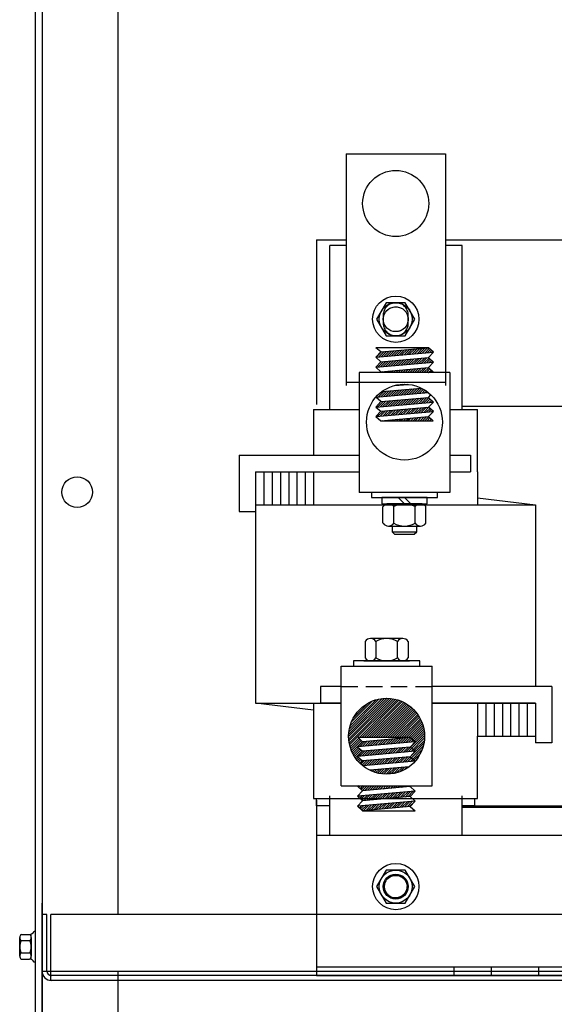
# Model space of a CAD drawing. Extents: x -198 to -94, y -25 to 46.
# Drawn here: x -192 to -184, y -10 to 5 of the extents above; entities that cross this region are included whole.
import ezdxf

# ---------------------------------------------------------------- set-up
doc = ezdxf.new("R2010")
doc.units = 0
doc.header["$MEASUREMENT"] = 0
doc.linetypes.add('HIDDEN', pattern=[0.375, 0.25, -0.125])
doc.layers.get('0').update_dxf_attribs({"linetype": 'CONTINUOUS'})
for name, color, linetype in [('ANGLE', 7, 'CONTINUOUS'), ('CABINET', 7, 'CONTINUOUS'), ('HIDDEN', 7, 'HIDDEN'), ('HIDDEN-1', 7, 'HIDDEN'), ('HW-OBJ', 7, 'CONTINUOUS'), ('WINGAP', 7, 'CONTINUOUS')]:
    doc.layers.add(name, color=color, linetype=linetype)

msp = doc.modelspace()

# ---------------------------------------------------------------- linework, layer by layer
for p, q in [((-192.015, 6.064), (-192.015, -13.134)), ((-191.909, 4.497), (-191.909, -9.713)), ((-186.788, -0.347), (-186.863, -0.284)), ((-186.068, -0.284), (-186.863, -0.284)), ((-186.788, -0.347), (-186.068, -0.284)), ((-186.281, -0.378), (-186.199, -0.295)), ((-186.242, -0.374), (-186.16, -0.292)), ((-186.204, -0.371), (-186.121, -0.288)), ((-186.165, -0.367), (-186.082, -0.285)), ((-186.126, -0.364), (-186.057, -0.294)), ((-185.993, -0.352), (-186.068, -0.284)), ((-186.863, -0.428), (-186.788, -0.347)), ((-186.863, -0.428), (-185.993, -0.352)), ((-186.788, -0.497), (-186.863, -0.428)), ((-186.862, -0.428), (-186.78, -0.346)), ((-186.824, -0.425), (-186.741, -0.342)), ((-186.788, -0.497), (-186.068, -0.434)), ((-186.785, -0.422), (-186.702, -0.339)), ((-186.746, -0.418), (-186.664, -0.336)), ((-186.707, -0.415), (-186.625, -0.332)), ((-186.669, -0.411), (-186.586, -0.329)), ((-186.63, -0.408), (-186.547, -0.326)), ((-186.591, -0.405), (-186.509, -0.322)), ((-186.552, -0.401), (-186.47, -0.319)), ((-186.514, -0.398), (-186.431, -0.315)), ((-186.475, -0.394), (-186.392, -0.312)), ((-186.436, -0.391), (-186.354, -0.309)), ((-186.397, -0.388), (-186.315, -0.305)), ((-186.359, -0.384), (-186.276, -0.302)), ((-186.32, -0.381), (-186.237, -0.298)), ((-186.291, -0.529), (-186.209, -0.446)), ((-186.253, -0.526), (-186.17, -0.443)), ((-186.214, -0.522), (-186.131, -0.44)), ((-186.175, -0.519), (-186.093, -0.436)), ((-186.136, -0.515), (-186.061, -0.441)), ((-186.087, -0.361), (-186.038, -0.311)), ((-186.068, -0.434), (-185.993, -0.352)), ((-185.993, -0.503), (-186.068, -0.434)), ((-186.049, -0.357), (-186.02, -0.328)), ((-186.01, -0.354), (-186.001, -0.345)), ((-186.863, -0.579), (-186.788, -0.497)), ((-186.863, -0.579), (-185.993, -0.503)), ((-186.788, -0.648), (-186.863, -0.579)), ((-186.834, -0.576), (-186.751, -0.494)), ((-186.795, -0.573), (-186.712, -0.491)), ((-186.788, -0.648), (-186.068, -0.585)), ((-186.756, -0.57), (-186.674, -0.487)), ((-186.717, -0.566), (-186.635, -0.484)), ((-186.679, -0.563), (-186.596, -0.48)), ((-186.64, -0.559), (-186.557, -0.477)), ((-186.601, -0.556), (-186.519, -0.474)), ((-186.562, -0.553), (-186.48, -0.47)), ((-186.524, -0.549), (-186.441, -0.467)), ((-186.485, -0.546), (-186.402, -0.463)), ((-186.446, -0.543), (-186.364, -0.46)), ((-186.407, -0.539), (-186.325, -0.457)), ((-186.369, -0.536), (-186.286, -0.453)), ((-186.33, -0.532), (-186.247, -0.45)), ((-186.245, -0.659), (-186.18, -0.595)), ((-186.209, -0.659), (-186.141, -0.591)), ((-186.174, -0.659), (-186.103, -0.588)), ((-186.139, -0.659), (-186.066, -0.587)), ((-186.098, -0.512), (-186.043, -0.457)), ((-186.068, -0.585), (-185.993, -0.503)), ((-185.993, -0.653), (-186.068, -0.585)), ((-186.059, -0.509), (-186.025, -0.474)), ((-186.02, -0.505), (-186.006, -0.491)), ((-185.744, -0.659), (-187.119, -0.659)), ((-187.119, -0.659), (-187.119, -2.471)), ((-186.799, -0.659), (-186.788, -0.648)), ((-186.775, -0.659), (-186.761, -0.645)), ((-186.74, -0.659), (-186.722, -0.642)), ((-186.704, -0.659), (-186.684, -0.639)), ((-186.669, -0.659), (-186.645, -0.635)), ((-186.634, -0.659), (-186.606, -0.632)), ((-186.598, -0.659), (-186.567, -0.628)), ((-186.563, -0.659), (-186.529, -0.625)), ((-186.527, -0.659), (-186.49, -0.622)), ((-186.492, -0.659), (-186.451, -0.618)), ((-186.457, -0.659), (-186.412, -0.615)), ((-186.421, -0.659), (-186.374, -0.611)), ((-186.386, -0.659), (-186.335, -0.608)), ((-186.351, -0.659), (-186.296, -0.605)), ((-186.315, -0.659), (-186.258, -0.601)), ((-186.28, -0.659), (-186.219, -0.598)), ((-186.103, -0.659), (-186.048, -0.604)), ((-186.068, -0.659), (-186.029, -0.621)), ((-186.067, -0.659), (-185.994, -0.653)), ((-186.029, -0.656), (-186.011, -0.637)), ((-186, -0.659), (-185.994, -0.653)), ((-185.744, -0.659), (-185.744, -2.471)), ((-186.586, -0.856), (-186.376, -0.838)), ((-186.583, -0.856), (-186.582, -0.855)), ((-186.544, -0.852), (-186.536, -0.844)), ((-186.505, -0.849), (-186.494, -0.838)), ((-186.466, -0.845), (-186.456, -0.835)), ((-186.428, -0.842), (-186.42, -0.835)), ((-186.389, -0.839), (-186.387, -0.837)), ((-186.863, -1.031), (-186.072, -0.962)), ((-186.863, -1.031), (-186.837, -1.002)), ((-186.788, -1.099), (-186.863, -1.031)), ((-186.86, -1.027), (-186.808, -0.975)), ((-186.825, -1.027), (-186.743, -0.945)), ((-186.788, -1.099), (-186.068, -1.036)), ((-186.786, -1.024), (-186.704, -0.941)), ((-186.774, -0.948), (-186.175, -0.895)), ((-186.748, -1.021), (-186.665, -0.938)), ((-186.709, -1.017), (-186.626, -0.935)), ((-186.67, -1.014), (-186.588, -0.931)), ((-186.631, -1.01), (-186.549, -0.928)), ((-186.593, -1.007), (-186.51, -0.925)), ((-186.554, -1.004), (-186.471, -0.921)), ((-186.515, -1), (-186.433, -0.918)), ((-186.476, -0.997), (-186.394, -0.914)), ((-186.438, -0.993), (-186.355, -0.911)), ((-186.399, -0.99), (-186.316, -0.908)), ((-186.36, -0.987), (-186.278, -0.904)), ((-186.321, -0.983), (-186.239, -0.901)), ((-186.283, -0.98), (-186.2, -0.897)), ((-186.244, -0.977), (-186.167, -0.9)), ((-186.215, -1.125), (-186.133, -1.042)), ((-186.205, -0.973), (-186.144, -0.912)), ((-186.176, -1.121), (-186.094, -1.039)), ((-186.166, -0.97), (-186.122, -0.925)), ((-186.128, -0.966), (-186.101, -0.94)), ((-186.089, -0.963), (-186.081, -0.955)), ((-186.068, -1.036), (-186.032, -0.997)), ((-185.993, -1.105), (-186.068, -1.036)), ((-186.863, -1.181), (-186.788, -1.099)), ((-186.863, -1.181), (-185.993, -1.105)), ((-186.863, -1.181), (-186.788, -1.244)), ((-186.835, -1.179), (-186.753, -1.096)), ((-186.796, -1.175), (-186.714, -1.093)), ((-186.788, -1.244), (-186.068, -1.181)), ((-186.758, -1.172), (-186.675, -1.09)), ((-186.719, -1.169), (-186.636, -1.086)), ((-186.68, -1.165), (-186.598, -1.083)), ((-186.641, -1.162), (-186.559, -1.079)), ((-186.603, -1.158), (-186.52, -1.076)), ((-186.564, -1.155), (-186.481, -1.073)), ((-186.525, -1.152), (-186.443, -1.069)), ((-186.486, -1.148), (-186.404, -1.066)), ((-186.448, -1.145), (-186.365, -1.062)), ((-186.409, -1.142), (-186.326, -1.059)), ((-186.37, -1.138), (-186.288, -1.056)), ((-186.331, -1.135), (-186.249, -1.052)), ((-186.293, -1.131), (-186.21, -1.049)), ((-186.258, -1.273), (-186.175, -1.191)), ((-186.254, -1.128), (-186.171, -1.045)), ((-186.219, -1.27), (-186.136, -1.187)), ((-186.18, -1.266), (-186.098, -1.184)), ((-186.141, -1.263), (-186.064, -1.185)), ((-186.138, -1.118), (-186.062, -1.042)), ((-186.099, -1.114), (-186.044, -1.059)), ((-186.068, -1.181), (-185.993, -1.105)), ((-185.993, -1.25), (-186.068, -1.181)), ((-186.06, -1.111), (-186.025, -1.076)), ((-186.021, -1.108), (-186.007, -1.093)), ((-186.863, -1.326), (-186.788, -1.244)), ((-186.863, -1.326), (-185.993, -1.25)), ((-186.863, -1.326), (-185.993, -1.25)), ((-186.863, -1.326), (-186.788, -1.389)), ((-186.839, -1.324), (-186.756, -1.241)), ((-186.8, -1.321), (-186.718, -1.238)), ((-186.788, -1.389), (-186.068, -1.326)), ((-186.788, -1.389), (-186.068, -1.326)), ((-186.761, -1.317), (-186.679, -1.235)), ((-186.723, -1.314), (-186.64, -1.231)), ((-186.684, -1.31), (-186.601, -1.228)), ((-186.645, -1.307), (-186.563, -1.225)), ((-186.606, -1.304), (-186.524, -1.221)), ((-186.568, -1.3), (-186.485, -1.218)), ((-186.529, -1.297), (-186.446, -1.214)), ((-186.49, -1.293), (-186.408, -1.211)), ((-186.451, -1.29), (-186.369, -1.208)), ((-186.413, -1.287), (-186.33, -1.204)), ((-186.374, -1.283), (-186.291, -1.201)), ((-186.335, -1.28), (-186.253, -1.197)), ((-186.296, -1.277), (-186.214, -1.194)), ((-186.268, -1.389), (-186.218, -1.339)), ((-186.232, -1.389), (-186.179, -1.336)), ((-186.197, -1.389), (-186.14, -1.332)), ((-186.161, -1.389), (-186.101, -1.329)), ((-186.126, -1.389), (-186.066, -1.329)), ((-186.103, -1.26), (-186.045, -1.202)), ((-186.068, -1.326), (-185.993, -1.25)), ((-186, -1.389), (-186.068, -1.326)), ((-186.064, -1.256), (-186.027, -1.219)), ((-186.025, -1.253), (-186.009, -1.236)), ((-186.788, -1.389), (-186, -1.389)), ((-186.763, -1.389), (-186.76, -1.387)), ((-186.727, -1.389), (-186.721, -1.383)), ((-186.692, -1.389), (-186.683, -1.38)), ((-186.656, -1.389), (-186.644, -1.376)), ((-186.621, -1.389), (-186.605, -1.373)), ((-186.586, -1.389), (-186.566, -1.37)), ((-186.55, -1.389), (-186.528, -1.366)), ((-186.515, -1.389), (-186.489, -1.363)), ((-186.48, -1.389), (-186.45, -1.36)), ((-186.444, -1.389), (-186.411, -1.356)), ((-186.409, -1.389), (-186.373, -1.353)), ((-186.374, -1.389), (-186.334, -1.349)), ((-186.338, -1.389), (-186.295, -1.346)), ((-186.303, -1.389), (-186.256, -1.343)), ((-186.091, -1.389), (-186.047, -1.346)), ((-186.055, -1.389), (-186.029, -1.362)), ((-186.02, -1.389), (-186.01, -1.379)), ((-185.744, -2.471), (-187.119, -2.471)), ((-187.389, -6.909), (-187.389, -5.097)), ((-187.389, -5.097), (-186.014, -5.097)), ((-186.014, -6.909), (-186.014, -5.097)), ((-186.696, -5.585), (-187.276, -6.165)), ((-186.662, -5.586), (-187.275, -6.199)), ((-186.732, -5.586), (-187.275, -6.129)), ((-186.63, -5.589), (-187.272, -6.231)), ((-186.771, -5.589), (-187.272, -6.09)), ((-186.599, -5.594), (-187.267, -6.262)), ((-186.813, -5.596), (-187.265, -6.048)), ((-186.57, -5.6), (-187.261, -6.291)), ((-186.86, -5.607), (-187.254, -6.001)), ((-186.913, -5.625), (-187.236, -5.948)), ((-186.98, -5.657), (-187.204, -5.881)), ((-186.542, -5.607), (-187.114, -6.179)), ((-186.515, -5.616), (-187.078, -6.179)), ((-186.489, -5.626), (-187.043, -6.179)), ((-186.465, -5.636), (-187.008, -6.179)), ((-186.441, -5.648), (-186.972, -6.179)), ((-186.418, -5.66), (-186.937, -6.179)), ((-186.396, -5.673), (-186.902, -6.179)), ((-186.374, -5.687), (-186.866, -6.179)), ((-186.354, -5.702), (-186.831, -6.179)), ((-186.334, -5.718), (-186.796, -6.179)), ((-186.315, -5.734), (-186.76, -6.179)), ((-186.297, -5.752), (-186.725, -6.179)), ((-186.28, -5.77), (-186.689, -6.179)), ((-186.263, -5.788), (-186.654, -6.179)), ((-186.248, -5.808), (-186.619, -6.179)), ((-186.232, -5.828), (-186.583, -6.179)), ((-186.218, -5.849), (-186.548, -6.179)), ((-186.205, -5.871), (-186.513, -6.179)), ((-186.192, -5.894), (-186.477, -6.179)), ((-186.181, -5.918), (-186.442, -6.179)), ((-186.17, -5.942), (-186.407, -6.179)), ((-186.152, -5.995), (-186.411, -6.254)), ((-186.144, -6.023), (-186.372, -6.251)), ((-186.16, -5.968), (-186.371, -6.179)), ((-186.138, -6.052), (-186.334, -6.248)), ((-186.133, -6.082), (-186.295, -6.244)), ((-187.123, -6.189), (-187.254, -6.319)), ((-187.105, -6.206), (-187.245, -6.346)), ((-187.087, -6.223), (-187.235, -6.372)), ((-187.068, -6.24), (-187.225, -6.396)), ((-186.27, -6.242), (-187.14, -6.318)), ((-187.065, -6.242), (-187.14, -6.318)), ((-186.27, -6.242), (-187.14, -6.318)), ((-186.345, -6.179), (-187.134, -6.179)), ((-187.134, -6.179), (-187.065, -6.242)), ((-187.032, -6.239), (-187.109, -6.315)), ((-186.994, -6.236), (-187.07, -6.312)), ((-186.345, -6.179), (-187.065, -6.242)), ((-186.345, -6.179), (-187.065, -6.242)), ((-186.955, -6.232), (-187.031, -6.309)), ((-186.916, -6.229), (-186.992, -6.305)), ((-186.877, -6.226), (-186.954, -6.302)), ((-186.839, -6.222), (-186.915, -6.298)), ((-186.8, -6.219), (-186.876, -6.295)), ((-186.761, -6.215), (-186.837, -6.292)), ((-186.722, -6.212), (-186.799, -6.288)), ((-186.684, -6.209), (-186.76, -6.285)), ((-186.645, -6.205), (-186.721, -6.282)), ((-186.606, -6.202), (-186.682, -6.278)), ((-186.567, -6.199), (-186.644, -6.275)), ((-186.529, -6.195), (-186.605, -6.271)), ((-186.49, -6.192), (-186.566, -6.268)), ((-186.451, -6.188), (-186.527, -6.265)), ((-186.412, -6.185), (-186.489, -6.261)), ((-186.374, -6.182), (-186.45, -6.258)), ((-186.129, -6.114), (-186.415, -6.4)), ((-186.128, -6.148), (-186.376, -6.396)), ((-186.27, -6.242), (-186.345, -6.179)), ((-186.27, -6.242), (-186.345, -6.324)), ((-186.128, -6.183), (-186.337, -6.393)), ((-186.131, -6.222), (-186.299, -6.389)), ((-187.125, -6.332), (-187.213, -6.42)), ((-187.107, -6.349), (-187.201, -6.443)), ((-187.088, -6.366), (-187.188, -6.465)), ((-187.07, -6.383), (-187.174, -6.487)), ((-187.14, -6.318), (-187.065, -6.387)), ((-186.27, -6.387), (-187.14, -6.463)), ((-187.065, -6.387), (-187.14, -6.463)), ((-187.036, -6.384), (-187.112, -6.461)), ((-186.997, -6.381), (-187.074, -6.457)), ((-186.345, -6.324), (-187.065, -6.387)), ((-186.959, -6.378), (-187.035, -6.454)), ((-186.92, -6.374), (-186.996, -6.45)), ((-186.881, -6.371), (-186.957, -6.447)), ((-186.842, -6.367), (-186.919, -6.444)), ((-186.804, -6.364), (-186.88, -6.44)), ((-186.765, -6.361), (-186.841, -6.437)), ((-186.726, -6.357), (-186.802, -6.433)), ((-186.687, -6.354), (-186.764, -6.43)), ((-186.649, -6.35), (-186.725, -6.427)), ((-186.61, -6.347), (-186.686, -6.423)), ((-186.571, -6.344), (-186.647, -6.42)), ((-186.532, -6.34), (-186.609, -6.417)), ((-186.494, -6.337), (-186.57, -6.413)), ((-186.455, -6.333), (-186.531, -6.41)), ((-186.416, -6.33), (-186.492, -6.406)), ((-186.377, -6.327), (-186.454, -6.403)), ((-186.137, -6.263), (-186.425, -6.551)), ((-186.147, -6.309), (-186.386, -6.548)), ((-186.164, -6.361), (-186.348, -6.544)), ((-186.27, -6.387), (-186.345, -6.324)), ((-186.27, -6.387), (-186.345, -6.469)), ((-187.127, -6.475), (-187.159, -6.507)), ((-187.109, -6.492), (-187.143, -6.527)), ((-187.14, -6.463), (-187.065, -6.532)), ((-187.09, -6.509), (-187.127, -6.546)), ((-187.072, -6.526), (-187.109, -6.564)), ((-187.065, -6.532), (-187.102, -6.571)), ((-187.04, -6.53), (-187.091, -6.581)), ((-187.001, -6.526), (-187.073, -6.598)), ((-186.345, -6.469), (-187.065, -6.532)), ((-186.27, -6.537), (-187.062, -6.607)), ((-186.962, -6.523), (-187.045, -6.605)), ((-186.924, -6.519), (-187.006, -6.602)), ((-186.885, -6.516), (-186.967, -6.598)), ((-186.846, -6.513), (-186.929, -6.595)), ((-186.807, -6.509), (-186.89, -6.592)), ((-186.769, -6.506), (-186.851, -6.588)), ((-186.73, -6.502), (-186.812, -6.585)), ((-186.691, -6.499), (-186.774, -6.582)), ((-186.652, -6.496), (-186.735, -6.578)), ((-186.614, -6.492), (-186.696, -6.575)), ((-186.575, -6.489), (-186.657, -6.571)), ((-186.536, -6.485), (-186.619, -6.568)), ((-186.497, -6.482), (-186.58, -6.565)), ((-186.459, -6.479), (-186.541, -6.561)), ((-186.42, -6.475), (-186.502, -6.558)), ((-186.381, -6.472), (-186.464, -6.554)), ((-186.345, -6.469), (-186.27, -6.537)), ((-186.193, -6.425), (-186.309, -6.541)), ((-186.27, -6.537), (-186.296, -6.566)), ((-186.268, -6.536), (-186.274, -6.542)), ((-186.36, -6.621), (-186.958, -6.673)), ((-186.934, -6.671), (-186.943, -6.68)), ((-186.895, -6.667), (-186.919, -6.691)), ((-186.856, -6.664), (-186.893, -6.701)), ((-186.817, -6.661), (-186.866, -6.709)), ((-186.779, -6.657), (-186.838, -6.717)), ((-186.74, -6.654), (-186.809, -6.723)), ((-186.701, -6.65), (-186.779, -6.728)), ((-186.662, -6.647), (-186.745, -6.73)), ((-186.624, -6.644), (-186.706, -6.726)), ((-186.585, -6.64), (-186.667, -6.723)), ((-186.546, -6.637), (-186.629, -6.719)), ((-186.508, -6.634), (-186.59, -6.716)), ((-186.469, -6.63), (-186.551, -6.713)), ((-186.43, -6.627), (-186.5, -6.697)), ((-186.391, -6.623), (-186.436, -6.668)), ((-186.547, -6.712), (-186.758, -6.731)), ((-187.389, -6.909), (-186.014, -6.909)), ((-187.066, -6.909), (-187.14, -6.916)), ((-187.134, -6.909), (-187.14, -6.916)), ((-187.14, -6.915), (-187.065, -6.983)), ((-187.065, -6.983), (-187.14, -7.065)), ((-186.27, -6.989), (-187.14, -7.065)), ((-187.105, -6.912), (-187.123, -6.931)), ((-187.066, -6.909), (-187.104, -6.948)), ((-187.031, -6.909), (-187.086, -6.965)), ((-186.995, -6.909), (-187.068, -6.981)), ((-186.345, -6.92), (-187.065, -6.983)), ((-186.96, -6.909), (-187.031, -6.98)), ((-186.925, -6.909), (-186.993, -6.977)), ((-186.889, -6.909), (-186.954, -6.974)), ((-186.854, -6.909), (-186.915, -6.97)), ((-186.818, -6.909), (-186.876, -6.967)), ((-186.783, -6.909), (-186.838, -6.964)), ((-186.748, -6.909), (-186.799, -6.96)), ((-186.712, -6.909), (-186.76, -6.957)), ((-186.677, -6.909), (-186.721, -6.953)), ((-186.642, -6.909), (-186.683, -6.95)), ((-186.606, -6.909), (-186.644, -6.947)), ((-186.571, -6.909), (-186.605, -6.943)), ((-186.536, -6.909), (-186.566, -6.94)), ((-186.5, -6.909), (-186.528, -6.936)), ((-186.465, -6.909), (-186.489, -6.933)), ((-186.43, -6.909), (-186.45, -6.93)), ((-186.339, -6.995), (-186.421, -7.078)), ((-186.394, -6.909), (-186.411, -6.926)), ((-186.3, -6.992), (-186.383, -7.074)), ((-186.359, -6.909), (-186.373, -6.923)), ((-186.335, -6.909), (-186.345, -6.92)), ((-186.345, -6.92), (-186.27, -6.989)), ((-186.27, -6.989), (-186.345, -7.071)), ((-187.567, -7.062), (-187.567, -7.653)), ((-187.14, -7.065), (-187.065, -7.134)), ((-187.065, -7.134), (-187.14, -7.216)), ((-186.27, -7.14), (-187.14, -7.216)), ((-187.114, -7.063), (-187.128, -7.077)), ((-187.075, -7.06), (-187.109, -7.094)), ((-187.036, -7.056), (-187.091, -7.111)), ((-186.998, -7.053), (-187.072, -7.128)), ((-186.345, -7.071), (-187.065, -7.134)), ((-186.959, -7.049), (-187.041, -7.132)), ((-186.92, -7.046), (-187.003, -7.129)), ((-186.881, -7.043), (-186.964, -7.125)), ((-186.843, -7.039), (-186.925, -7.122)), ((-186.804, -7.036), (-186.886, -7.118)), ((-186.765, -7.032), (-186.848, -7.115)), ((-186.726, -7.029), (-186.809, -7.112)), ((-186.688, -7.026), (-186.77, -7.108)), ((-186.649, -7.022), (-186.731, -7.105)), ((-186.61, -7.019), (-186.693, -7.101)), ((-186.571, -7.016), (-186.654, -7.098)), ((-186.533, -7.012), (-186.615, -7.095)), ((-186.494, -7.009), (-186.576, -7.091)), ((-186.455, -7.005), (-186.538, -7.088)), ((-186.416, -7.002), (-186.499, -7.084)), ((-186.378, -6.999), (-186.46, -7.081)), ((-186.349, -7.147), (-186.431, -7.229)), ((-186.31, -7.143), (-186.393, -7.226)), ((-186.271, -7.14), (-186.354, -7.222)), ((-186.345, -7.071), (-186.27, -7.14)), ((-186.27, -7.14), (-186.345, -7.222)), ((-185.567, -7.062), (-185.567, -7.653)), ((-187.14, -7.216), (-187.065, -7.285)), ((-187.124, -7.214), (-187.132, -7.223)), ((-187.085, -7.211), (-187.114, -7.24)), ((-187.046, -7.208), (-187.096, -7.257)), ((-187.008, -7.204), (-187.077, -7.274)), ((-186.345, -7.222), (-187.065, -7.285)), ((-187.065, -7.285), (-186.27, -7.285)), ((-186.969, -7.201), (-187.051, -7.283)), ((-186.93, -7.197), (-187.013, -7.28)), ((-186.891, -7.194), (-186.974, -7.277)), ((-186.853, -7.191), (-186.935, -7.273)), ((-186.814, -7.187), (-186.896, -7.27)), ((-186.775, -7.184), (-186.858, -7.266)), ((-186.736, -7.181), (-186.819, -7.263)), ((-186.698, -7.177), (-186.78, -7.26)), ((-186.659, -7.174), (-186.741, -7.256)), ((-186.62, -7.17), (-186.703, -7.253)), ((-186.581, -7.167), (-186.664, -7.249)), ((-186.543, -7.164), (-186.625, -7.246)), ((-186.504, -7.16), (-186.586, -7.243)), ((-186.465, -7.157), (-186.548, -7.239)), ((-186.426, -7.153), (-186.509, -7.236)), ((-186.388, -7.15), (-186.47, -7.233)), ((-186.345, -7.222), (-186.27, -7.285))]:
    msp.add_line(p, q)
at = {"color": 7}
for p, q in [((-190.765, 6.064), (-190.765, -8.853)), ((-187.314, 2.647), (-185.814, 2.647)), ((-187.314, 2.647), (-187.314, -0.853)), ((-185.814, 2.647), (-185.814, -0.853)), ((-187.562, -1.208), (-187.562, 1.262)), ((-187.314, 1.262), (-187.562, 1.262)), ((-185.562, 1.262), (-185.814, 1.262)), ((-185.562, -1.208), (-185.562, 1.262)), ((-187.314, -0.806), (-185.814, -0.806)), ((-182.767, -1.173), (-185.567, -1.173)), ((-187.807, -1.219), (-187.807, -1.909)), ((-187.807, -1.219), (-187.119, -1.219)), ((-185.744, -1.219), (-185.327, -1.219)), ((-185.327, -2.159), (-185.327, -1.219)), ((-188.932, -1.909), (-187.119, -1.909)), ((-188.932, -1.909), (-188.932, -2.759)), ((-185.744, -1.909), (-185.432, -1.909)), ((-185.432, -1.909), (-185.432, -2.159)), ((-188.682, -2.159), (-188.682, -5.659)), ((-188.682, -2.159), (-187.119, -2.159)), ((-188.682, -2.159), (-187.119, -2.159)), ((-188.682, -2.159), (-187.807, -2.159)), ((-188.682, -2.159), (-188.682, -2.759)), ((-188.557, -2.159), (-188.557, -2.659)), ((-188.432, -2.159), (-188.432, -2.659)), ((-188.307, -2.159), (-188.307, -2.659)), ((-188.182, -2.159), (-188.182, -2.659)), ((-188.057, -2.159), (-188.057, -2.659)), ((-187.932, -2.159), (-187.932, -2.659)), ((-187.807, -2.159), (-187.807, -2.659)), ((-185.744, -2.159), (-185.432, -2.159)), ((-185.744, -2.159), (-185.432, -2.159)), ((-185.327, -2.159), (-185.327, -2.659)), ((-188.682, -2.659), (-184.452, -2.659)), ((-185.327, -2.556), (-184.452, -2.659)), ((-184.452, -2.659), (-184.452, -5.409)), ((-188.932, -2.759), (-188.682, -2.759)), ((-187.389, -5.409), (-187.702, -5.409)), ((-187.702, -5.409), (-187.702, -5.659)), ((-184.202, -5.409), (-186.014, -5.409)), ((-184.202, -5.409), (-184.202, -6.259)), ((-188.682, -5.659), (-187.389, -5.659)), ((-187.807, -5.763), (-188.682, -5.659)), ((-187.807, -5.659), (-187.807, -6.159)), ((-187.389, -5.659), (-187.702, -5.659)), ((-186.014, -5.659), (-184.452, -5.659)), ((-184.452, -5.659), (-186.014, -5.659)), ((-185.327, -5.659), (-185.327, -6.159)), ((-185.202, -5.659), (-185.202, -6.159)), ((-185.077, -5.659), (-185.077, -6.159)), ((-184.952, -5.659), (-184.952, -6.159)), ((-184.827, -5.659), (-184.827, -6.159)), ((-184.702, -5.659), (-184.702, -6.159)), ((-184.577, -5.659), (-184.577, -6.159)), ((-184.452, -5.659), (-184.452, -6.159)), ((-184.452, -5.659), (-184.452, -6.259)), ((-187.807, -6.159), (-187.807, -7.099)), ((-185.327, -6.159), (-184.452, -6.159)), ((-185.327, -7.099), (-185.327, -6.159)), ((-184.202, -6.259), (-184.452, -6.259)), ((-187.807, -7.099), (-185.327, -7.099)), ((-187.767, -7.099), (-187.767, -7.213)), ((-187.567, -7.099), (-187.567, -7.653)), ((-187.562, -7.653), (-187.562, -7.088)), ((-185.567, -7.099), (-185.567, -7.653)), ((-185.562, -7.653), (-185.562, -7.088)), ((-185.367, -7.213), (-185.367, -7.099)), ((-187.567, -7.213), (-187.767, -7.213)), ((-185.367, -7.213), (-185.567, -7.213)), ((-185.685, -9.644), (-185.685, -9.778)), ((-185.685, -9.644), (-185.685, -9.778)), ((-185.123, -9.644), (-185.123, -9.778)), ((-185.123, -9.644), (-185.123, -9.778)), ((-184.405, -9.644), (-184.405, -9.778)), ((-184.405, -9.644), (-184.405, -9.778)), ((-184.405, -9.644), (-184.405, -9.778)), ((-184.405, -9.644), (-184.405, -9.778)), ((-184.405, -9.644), (-184.405, -9.778)), ((-184.405, -9.644), (-184.405, -9.778))]:
    msp.add_line(p, q, dxfattribs=at)
msp.add_circle((-186.564, 1.897), 0.5, dxfattribs=at)
for centre, radius in [((-186.432, -1.409), 0.574), ((-186.702, -6.159), 0.574), ((-186.564, -8.433), 0.172)]:
    msp.add_circle(centre, radius)
at = {"layer": 'ANGLE', "color": 7}
for p, q in [((-187.764, -7.653), (-187.764, -9.778)), ((-187.764, -7.653), (-187.764, -9.778)), ((-187.764, -7.653), (-175.764, -7.653)), ((-187.764, -7.653), (-175.764, -7.653)), ((-187.764, -7.653), (-175.764, -7.653)), ((-187.764, -9.644), (-175.764, -9.644)), ((-187.764, -9.644), (-175.764, -9.644)), ((-187.764, -9.778), (-175.764, -9.778)), ((-187.764, -9.778), (-175.764, -9.778))]:
    msp.add_line(p, q, dxfattribs=at)
at = {"layer": 'ANGLE'}
for p, q in [((-187.764, -7.653), (-175.764, -7.653)), ((-187.764, -7.653), (-187.764, -9.778)), ((-187.764, -9.644), (-175.764, -9.644)), ((-187.764, -9.778), (-175.764, -9.778))]:
    msp.add_line(p, q, dxfattribs=at)
at = {"layer": 'CABINET', "color": 7}
for p, q in [((-192.015, 8.657), (-192.015, -13.134)), ((-191.911, 8.657), (-191.911, -13.134)), ((-191.909, 4.497), (-191.909, -9.713)), ((-191.911, -13.134), (-191.911, -8.683)), ((-191.911, -9.708), (-191.911, -8.853)), ((-191.837, -8.853), (-191.911, -8.853)), ((-191.837, -9.708), (-191.837, -8.853)), ((-172.051, -8.853), (-191.78, -8.853)), ((-191.78, -9.853), (-191.78, -8.853)), ((-192.249, -9.483), (-192.249, -9.203)), ((-192.224, -9.157), (-192.103, -9.157)), ((-192.073, -9.534), (-192.073, -9.152)), ((-192.073, -9.203), (-192.073, -9.483)), ((-192.015, -9.111), (-192.03, -9.111)), ((-192.015, -9.111), (-192.015, -9.575)), ((-192.224, -9.25), (-192.098, -9.25)), ((-192.224, -9.436), (-192.098, -9.436)), ((-192.224, -9.529), (-192.103, -9.529)), ((-192.015, -9.575), (-192.03, -9.575)), ((-191.909, -9.713), (-182.103, -9.713)), ((-172.056, -9.778), (-191.767, -9.778)), ((-190.765, -9.713), (-190.765, -13.14)), ((-172.056, -9.853), (-191.774, -9.853))]:
    msp.add_line(p, q, dxfattribs=at)
at = {"layer": 'CABINET'}
for p, q in [((-192.015, 8.657), (-192.015, -13.134)), ((-191.911, 8.657), (-191.911, -13.134)), ((-191.909, 4.497), (-191.909, -9.713))]:
    msp.add_line(p, q, dxfattribs=at)
at = {"layer": 'CABINET', "color": 7}
msp.add_circle((-191.38, -2.468), 0.232, dxfattribs=at)
for centre, radius, start, end in [((-192.193, -9.203), 0.0559, 123.6264, 236.3736), ((-192.103, -9.076), 0.0806, 270, 334.4573), ((-192.129, -9.203), 0.0559, 303.6264, 56.3736), ((-192.063, -9.343), 0.186, 150, 210), ((-192.259, -9.343), 0.186, 330, 30), ((-192.193, -9.483), 0.0559, 123.6264, 236.3736), ((-192.129, -9.483), 0.0559, 303.6264, 56.3736), ((-192.103, -9.61), 0.0806, 25.5427, 90), ((-191.767, -9.708), 0.145, 180, 270), ((-191.767, -9.708), 0.07, 180, 270)]:
    msp.add_arc(centre, radius, start, end, dxfattribs=at)
at = {"layer": 'HIDDEN'}
msp.add_line((-191.911, 6.064), (-191.911, -13.134), dxfattribs=at)
at = {"layer": 'HIDDEN', "linetype": 'HIDDEN'}
msp.add_line((-187.389, -5.409), (-186.014, -5.409), dxfattribs=at)
at = {"layer": 'HIDDEN', "color": 7}
for p, q in [((-187.645, -5.659), (-187.389, -5.659)), ((-186.014, -5.659), (-185.758, -5.659))]:
    msp.add_line(p, q, dxfattribs=at)
at = {"layer": 'HIDDEN-1', "color": 7}
for p, q in [((-186.754, 0.207), (-186.754, 0.087)), ((-186.374, 0.087), (-186.374, 0.207))]:
    msp.add_line(p, q, dxfattribs=at)
for centre, radius in [((-186.564, 0.147), 0.188), ((-186.564, -8.433), 0.172), ((-186.564, -8.433), 0.172), ((-186.564, -8.433), 0.172), ((-186.564, -8.433), 0.17), ((-186.564, -8.433), 0.17), ((-186.564, -8.433), 0.17)]:
    msp.add_circle(centre, radius, dxfattribs=at)
at = {"layer": 'HIDDEN-1'}
for radius in [0.172, 0.17]:
    msp.add_circle((-186.564, -8.433), radius, dxfattribs=at)
at = {"layer": 'HIDDEN-1', "color": 7}
for centre, start, end in [((-186.564, 0.207), 0, 180), ((-186.564, 0.087), 180, 0)]:
    msp.add_arc(centre, 0.19, start, end, dxfattribs=at)
at = {"layer": 'HW-OBJ'}
for p, q in [((-185.932, -2.471), (-186.932, -2.471)), ((-186.932, -2.471), (-186.932, -2.549)), ((-185.932, -2.549), (-185.932, -2.471)), ((-186.932, -2.549), (-185.932, -2.549)), ((-186.776, -2.549), (-186.776, -2.643)), ((-186.088, -2.549), (-186.776, -2.549)), ((-186.776, -2.643), (-186.088, -2.643)), ((-186.188, -2.643), (-186.675, -2.643)), ((-186.526, -2.549), (-186.432, -2.643)), ((-186.432, -2.549), (-186.338, -2.643)), ((-186.088, -2.643), (-186.088, -2.549)), ((-186.757, -2.937), (-186.757, -2.687)), ((-186.594, -2.937), (-186.594, -2.687)), ((-186.27, -2.937), (-186.27, -2.687)), ((-186.107, -2.937), (-186.107, -2.687)), ((-186.675, -2.98), (-186.188, -2.98)), ((-186.619, -2.98), (-186.619, -3.067)), ((-186.619, -3.067), (-186.581, -3.105)), ((-186.619, -3.067), (-186.244, -3.067)), ((-186.581, -3.105), (-186.283, -3.105)), ((-186.283, -3.105), (-186.244, -3.067)), ((-186.244, -3.067), (-186.244, -2.98)), ((-187.027, -4.725), (-187.027, -4.975)), ((-186.458, -4.682), (-186.945, -4.682)), ((-186.864, -4.725), (-186.864, -4.975)), ((-186.54, -4.725), (-186.54, -4.975)), ((-186.377, -4.725), (-186.377, -4.975)), ((-187.202, -5.019), (-187.202, -5.097)), ((-186.202, -5.019), (-187.202, -5.019)), ((-187.046, -5.019), (-186.358, -5.019)), ((-186.358, -5.019), (-187.046, -5.019)), ((-186.945, -5.019), (-186.458, -5.019)), ((-186.202, -5.097), (-186.202, -5.019)), ((-187.202, -5.097), (-186.202, -5.097))]:
    msp.add_line(p, q, dxfattribs=at)
for centre, radius, start, end in [((-186.675, -2.741), 0.0975, 33.6264, 146.3736), ((-186.432, -2.968), 0.325, 60, 120), ((-186.188, -2.741), 0.0975, 33.6264, 146.3736), ((-186.675, -2.883), 0.0975, 213.6264, 326.3736), ((-186.432, -2.655), 0.325, 240, 300), ((-186.188, -2.883), 0.0975, 213.6264, 326.3736), ((-186.945, -4.779), 0.0975, 33.6264, 146.3736), ((-186.702, -5.007), 0.325, 60, 120), ((-186.458, -4.779), 0.0975, 33.6264, 146.3736), ((-186.945, -4.921), 0.0975, 213.6264, 326.3736), ((-186.702, -4.694), 0.325, 240, 300), ((-186.458, -4.921), 0.0975, 213.6264, 326.3736)]:
    msp.add_arc(centre, radius, start, end, dxfattribs=at)
at = {"layer": 'WINGAP', "color": 7}
for p, q in [((-187.764, 1.347), (-187.764, -1.143)), ((-187.764, 1.347), (-187.314, 1.347)), ((-185.814, 1.347), (-175.764, 1.347)), ((-186.709, 0.397), (-186.853, 0.147)), ((-186.42, 0.397), (-186.709, 0.397)), ((-186.276, 0.147), (-186.42, 0.397)), ((-186.853, 0.147), (-186.709, -0.103)), ((-186.42, -0.103), (-186.276, 0.147)), ((-186.709, -0.103), (-186.42, -0.103)), ((-187.764, -7.143), (-187.764, -9.633)), ((-185.567, -7.213), (-182.767, -7.213)), ((-185.567, -7.233), (-182.767, -7.233)), ((-186.709, -8.183), (-186.853, -8.433)), ((-186.709, -8.183), (-186.853, -8.433)), ((-186.709, -8.183), (-186.853, -8.433)), ((-186.709, -8.183), (-186.853, -8.433)), ((-186.42, -8.183), (-186.709, -8.183)), ((-186.42, -8.183), (-186.709, -8.183)), ((-186.42, -8.183), (-186.709, -8.183)), ((-186.42, -8.183), (-186.709, -8.183)), ((-186.276, -8.433), (-186.42, -8.183)), ((-186.276, -8.433), (-186.42, -8.183)), ((-186.276, -8.433), (-186.42, -8.183)), ((-186.276, -8.433), (-186.42, -8.183)), ((-186.853, -8.433), (-186.709, -8.683)), ((-186.853, -8.433), (-186.709, -8.683)), ((-186.853, -8.433), (-186.709, -8.683)), ((-186.853, -8.433), (-186.709, -8.683)), ((-186.42, -8.683), (-186.276, -8.433)), ((-186.42, -8.683), (-186.276, -8.433)), ((-186.42, -8.683), (-186.276, -8.433)), ((-186.42, -8.683), (-186.276, -8.433)), ((-186.709, -8.683), (-186.42, -8.683)), ((-186.709, -8.683), (-186.42, -8.683)), ((-186.709, -8.683), (-186.42, -8.683)), ((-186.709, -8.683), (-186.42, -8.683))]:
    msp.add_line(p, q, dxfattribs=at)
at = {"layer": 'WINGAP'}
for p, q in [((-187.764, -7.128), (-187.764, -9.633)), ((-186.709, -8.183), (-186.853, -8.433)), ((-186.42, -8.183), (-186.709, -8.183)), ((-186.276, -8.433), (-186.42, -8.183)), ((-186.853, -8.433), (-186.709, -8.683)), ((-186.42, -8.683), (-186.276, -8.433)), ((-186.709, -8.683), (-186.42, -8.683))]:
    msp.add_line(p, q, dxfattribs=at)
at = {"layer": 'WINGAP', "color": 7}
for centre, radius in [((-186.564, 0.147), 0.35), ((-186.564, 0.147), 0.25), ((-186.564, 0.147), 0.188), ((-186.564, -8.433), 0.35), ((-186.564, -8.433), 0.35), ((-186.564, -8.433), 0.35), ((-186.564, -8.433), 0.35), ((-186.564, -8.433), 0.25), ((-186.564, -8.433), 0.25), ((-186.564, -8.433), 0.25), ((-186.564, -8.433), 0.25), ((-186.564, -8.433), 0.188), ((-186.564, -8.433), 0.188), ((-186.564, -8.433), 0.188), ((-186.564, -8.433), 0.188)]:
    msp.add_circle(centre, radius, dxfattribs=at)
at = {"layer": 'WINGAP'}
for radius in [0.35, 0.25, 0.188]:
    msp.add_circle((-186.564, -8.433), radius, dxfattribs=at)

doc.saveas('drawing.dxf')
